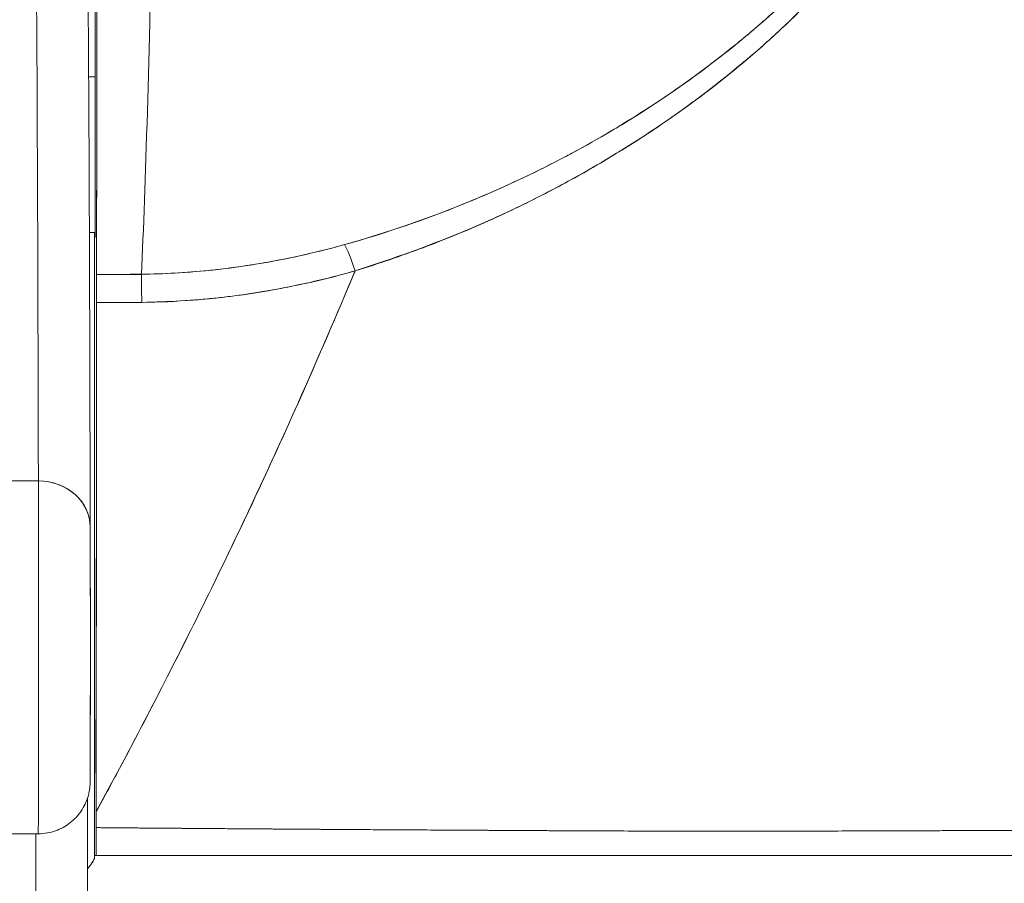
# Model space of a CAD drawing. Units: inches. Extents: x 15 to 199, y 7 to 121.
# Drawn here: x 78 to 78, y 47 to 47 of the extents above; entities that cross this region are included whole.
import ezdxf

# ---------------------------------------------------------------- set-up
doc = ezdxf.new("R2010")
doc.units = ezdxf.units.IN
doc.header["$LTSCALE"] = 12
doc.header["$MEASUREMENT"] = 0
doc.layers.add('Visible (ANSI)', color=7, linetype='Continuous', lineweight=5)

msp = doc.modelspace()

# ---------------------------------------------------------------- linework, layer by layer
at = {"layer": 'Visible (ANSI)'}
for p, q in [((77.60593, 47.01151), (77.60844, 47.01151)), ((77.60844, 47.01151), (77.60593, 47.01151)), ((77.84039, 47.00583), (77.84039, 47.00587)), ((77.84039, 47.00587), (77.84039, 47.00583)), ((77.84057, 47.006), (77.84057, 47.00597)), ((77.84072, 47.00608), (77.84072, 47.00612)), ((77.84076, 47.00611), (77.84076, 47.00615)), ((77.84076, 47.00615), (77.84076, 47.00611)), ((77.6062, 46.95245), (77.60838, 46.95245)), ((77.60816, 46.71553), (77.60816, 46.95245)), ((77.60816, 46.95245), (77.60816, 46.71553)), ((77.6089, 46.93657), (77.62593, 46.93657)), ((77.62345, 46.92592), (77.62345, 46.92592)), ((77.62345, 46.92592), (77.62345, 46.92592)), ((77.58686, 46.85827), (77.39001, 46.85827)), ((77.39001, 46.85827), (77.58686, 46.85827)), ((77.84039, 46.72551), (77.84039, 46.72551)), ((77.84039, 46.72551), (77.84039, 46.72551)), ((77.84076, 46.72551), (77.84076, 46.72551)), ((77.84076, 46.72551), (77.84076, 46.72551)), ((77.86917, 46.72552), (77.86917, 46.72552)), ((77.86917, 46.72552), (77.86917, 46.72552)), ((77.38997, 46.72453), (77.58682, 46.72453)), ((77.60817, 46.71623), (77.6088, 46.71623)), ((77.6088, 46.71623), (77.60817, 46.71623)), ((77.6088, 46.71623), (78.33352, 46.71623))]:
    msp.add_line(p, q, dxfattribs=at)
for centre, major_axis, ratio, start_param, end_param in [((77.60861, 47.44136), (0, 0.55118), 0.001274, 3.554795, 4.444304), ((77.62122, 47.44136), (0, -0.55118), 0.021273, 0.413203, 1.302303), ((77.62122, 47.44136), (0, 0.55118), 0.021273, 3.555085, 4.443895), ((77.58574, 45.16051), (0, 1.91339), 0.001274, 5.803859, 6.283185), ((77.58574, 45.16051), (0, 1.91339), 0.001274, 5.803859, 6.283186), ((77.76191, 47.01151), (0, -0.05905), 0.001274, 0.770774, 0.771117), ((77.76191, 47.01151), (0, 0.05905), 0.001274, 3.912365, 3.912709), ((77.70699, 46.92987), (-0.00536, 0.01935), 0.114515, 5.109188, 5.871248), ((77.70699, 46.92987), (0.00536, -0.01935), 0.114515, 1.967597, 2.729657), ((77.60891, 46.91815), (0, -0.02008), 0.001275, 3.554684, 4.318925), ((77.60958, 48.37668), (-1.53263, -0.00539), 0.939643, 1.567049, 1.578163), ((77.6261, 46.91825), (0.00022, -0.02008), 0.00316, 1.964382, 2.728188), ((77.6261, 46.91825), (-0.00022, 0.02008), 0.00316, 5.105994, 5.86979), ((77.60958, 48.25689), (1.4404, 0.00445), 0.924069, 4.709048, 4.720985), ((77.58682, 46.79539), (0, -0.07087), 0.001274, 6.283184, 8.94545), ((77.58682, 46.79539), (0, -0.07087), 0.001274, 0, 2.662266), ((77.58685, 46.8408), (0.01968, 0.00005), 0.887305, 6.280424, 7.85122), ((77.58685, 46.8408), (0.01968, 0.00005), 0.887305, 6.280419, 7.85122), ((77.60651, 46.79539), (0, -0.05118), 0.001274, 5.803859, 8.945451), ((77.60884, 46.71758), (0.00002, 0.12731), 0.000143, 1.45, 1.497983), ((77.58548, 46.80044), (0, 0.31496), 0.001274, 3.840301, 4.468974), ((77.58548, 46.80043), (0, -0.31496), 0.001274, 0.698705, 1.327386), ((77.60817, 46.69546), (0, 0.02078), 0.001274, 6.283105, 6.544703)]:
    msp.add_ellipse(centre, major_axis=major_axis, ratio=ratio, start_param=start_param, end_param=end_param, dxfattribs=at)
for points, knots in [([(77.60929, 47.29536), (77.60928, 47.26377), (77.60927, 47.23341), (77.60925, 47.20399), (77.60923, 47.17458), (77.60921, 47.1461), (77.60918, 47.11944), (77.60916, 47.09278), (77.60913, 47.06792), (77.6091, 47.04512), (77.60907, 47.02231), (77.60904, 47.00156), (77.60901, 46.9834), (77.60897, 46.96524), (77.60893, 46.94968), (77.6089, 46.93654)], [0, 0, 0, 0, 0.2, 0.2, 0.2, 0.4, 0.4, 0.4, 0.6, 0.6, 0.6, 0.8, 0.8, 0.8, 1, 1, 1, 1]), ([(77.70696, 46.93791), (77.72102, 46.94238), (77.73592, 46.94767), (77.75084, 46.95398), (77.75544, 46.95593), (77.76004, 46.95798), (77.76464, 46.96012), (77.76853, 46.96195), (77.77241, 46.96384), (77.77627, 46.96579), (77.78571, 46.97058), (77.79497, 46.97574), (77.80381, 46.98106), (77.8094, 46.98443), (77.81483, 46.98787), (77.82003, 46.99134), (77.82387, 46.99389), (77.82759, 46.99646), (77.83119, 46.99904), (77.8318, 46.99947), (77.8324, 46.9999), (77.83299, 47.00034), (77.84399, 47.0083), (77.8539, 47.01636), (77.86302, 47.02454), (77.86339, 47.02487), (77.86376, 47.0252), (77.86412, 47.02553), (77.87466, 47.03506), (77.88416, 47.04474), (77.89254, 47.05436), (77.89438, 47.05648), (77.89618, 47.05859), (77.89792, 47.0607), (77.89886, 47.06184), (77.89978, 47.06298), (77.90069, 47.06411), (77.90794, 47.07316), (77.91422, 47.0821), (77.91956, 47.0908), (77.92043, 47.09222), (77.92127, 47.09363), (77.92209, 47.09503), (77.92833, 47.10569), (77.93317, 47.11594), (77.93645, 47.12546), (77.93659, 47.12586), (77.93673, 47.12626), (77.93686, 47.12665), (77.94014, 47.13651), (77.94174, 47.14556), (77.94199, 47.15371), (77.94223, 47.16187), (77.94112, 47.16913), (77.93862, 47.17558)], [0, 0, 0, 0, 0.095523, 0.095523, 0.095523, 0.125, 0.125, 0.125, 0.150006, 0.150006, 0.150006, 0.211266, 0.211266, 0.211266, 0.25, 0.25, 0.25, 0.278579, 0.278579, 0.278579, 0.283368, 0.283368, 0.283368, 0.371453, 0.371453, 0.371453, 0.375, 0.375, 0.375, 0.477463, 0.477463, 0.477463, 0.5, 0.5, 0.5, 0.512193, 0.512193, 0.512193, 0.609209, 0.609209, 0.609209, 0.625, 0.625, 0.625, 0.744987, 0.744987, 0.744987, 0.75, 0.75, 0.75, 0.875, 0.875, 0.875, 1, 1, 1, 1]), ([(77.70696, 46.93791), (77.71581, 46.94061), (77.72441, 46.94355), (77.73273, 46.94667), (77.74255, 46.95036), (77.75198, 46.95431), (77.76102, 46.95845), (77.76441, 46.96), (77.76774, 46.96158), (77.77102, 46.96318), (77.7781, 46.96665), (77.78493, 46.97023), (77.79151, 46.9739), (77.80299, 46.98031), (77.81372, 46.98699), (77.82375, 46.99385), (77.83604, 47.00226), (77.84729, 47.01094), (77.85754, 47.01974), (77.86046, 47.02224), (77.8633, 47.02476), (77.86605, 47.02728), (77.87393, 47.03448), (77.88114, 47.04174), (77.88774, 47.04897), (77.89156, 47.05317), (77.89518, 47.05735), (77.8986, 47.06152), (77.90304, 47.06695), (77.90713, 47.07235), (77.91089, 47.07768), (77.915, 47.08351), (77.91872, 47.08927), (77.92202, 47.09492), (77.92425, 47.09872), (77.92628, 47.10246), (77.92814, 47.10614), (77.93157, 47.11293), (77.93438, 47.11949), (77.93653, 47.12571), (77.93748, 47.12845), (77.9383, 47.13112), (77.939, 47.13374), (77.94074, 47.14026), (77.94172, 47.14644), (77.94194, 47.15239), (77.94201, 47.15435), (77.94201, 47.15629), (77.94193, 47.1582), (77.94165, 47.1644), (77.9405, 47.17025), (77.93862, 47.17558)], [0, 0, 0, 0, 0.047704, 0.047704, 0.047704, 0.103949, 0.103949, 0.103949, 0.125, 0.125, 0.125, 0.170549, 0.170549, 0.170549, 0.25, 0.25, 0.25, 0.347289, 0.347289, 0.347289, 0.375, 0.375, 0.375, 0.454119, 0.454119, 0.454119, 0.5, 0.5, 0.5, 0.559712, 0.559712, 0.559712, 0.625, 0.625, 0.625, 0.668948, 0.668948, 0.668948, 0.75, 0.75, 0.75, 0.785781, 0.785781, 0.785781, 0.875, 0.875, 0.875, 0.904424, 0.904424, 0.904424, 1, 1, 1, 1]), ([(77.93346, 47.17206), (77.93542, 47.16706), (77.93663, 47.1616), (77.93693, 47.15573), (77.93719, 47.15075), (77.93678, 47.14548), (77.93577, 47.14007), (77.93531, 47.1376), (77.93472, 47.13509), (77.93401, 47.13256), (77.93159, 47.12395), (77.92773, 47.11505), (77.92303, 47.10629), (77.92251, 47.10531), (77.92197, 47.10434), (77.92143, 47.10336), (77.91682, 47.09513), (77.91143, 47.08701), (77.9055, 47.07913), (77.8984, 47.06967), (77.89054, 47.06054), (77.88209, 47.0518), (77.87659, 47.04611), (77.87083, 47.04058), (77.86485, 47.03523), (77.86061, 47.03144), (77.85627, 47.02774), (77.85185, 47.02414), (77.84124, 47.0155), (77.83012, 47.00742), (77.81859, 46.99992), (77.80906, 46.99372), (77.79925, 46.98791), (77.7892, 46.98251), (77.78827, 46.98202), (77.78735, 46.98153), (77.78642, 46.98104), (77.77659, 46.97585), (77.76653, 46.97106), (77.75629, 46.96666), (77.74711, 46.96272), (77.7378, 46.9591), (77.72836, 46.95581), (77.71998, 46.95289), (77.71151, 46.95023), (77.70297, 46.94784)], [0, 0, 0, 0, 0.067597, 0.067597, 0.067597, 0.125, 0.125, 0.125, 0.151167, 0.151167, 0.151167, 0.240091, 0.240091, 0.240091, 0.25, 0.25, 0.25, 0.333853, 0.333853, 0.333853, 0.434449, 0.434449, 0.434449, 0.5, 0.5, 0.5, 0.546484, 0.546484, 0.546484, 0.657929, 0.657929, 0.657929, 0.75, 0.75, 0.75, 0.758447, 0.758447, 0.758447, 0.848119, 0.848119, 0.848119, 0.928517, 0.928517, 0.928517, 1, 1, 1, 1]), ([(77.93346, 47.17206), (77.93589, 47.16647), (77.93703, 47.16008), (77.93701, 47.15296), (77.93698, 47.14584), (77.93578, 47.13799), (77.9331, 47.12947), (77.93042, 47.12095), (77.92627, 47.11177), (77.92076, 47.10219), (77.91526, 47.09262), (77.90841, 47.08265), (77.9003, 47.07254), (77.89219, 47.06243), (77.88284, 47.05217), (77.87212, 47.04196), (77.86141, 47.03175), (77.84935, 47.02157), (77.83556, 47.01155), (77.82176, 47.00153), (77.80619, 46.99172), (77.79069, 46.98332), (77.77518, 46.97491), (77.75977, 46.96787), (77.74508, 46.96204), (77.73039, 46.95621), (77.71644, 46.95157), (77.70297, 46.94784)], [0, 0, 0, 0, 0.111111, 0.111111, 0.111111, 0.222222, 0.222222, 0.222222, 0.333333, 0.333333, 0.333333, 0.444444, 0.444444, 0.444444, 0.555556, 0.555556, 0.555556, 0.666667, 0.666667, 0.666667, 0.777778, 0.777778, 0.777778, 0.888889, 0.888889, 0.888889, 1, 1, 1, 1]), ([(77.58574, 47.0739), (77.58788, 47.0739), (77.59005, 47.07354), (77.59407, 47.07217), (77.59596, 47.07116), (77.59927, 47.06866), (77.60073, 47.06713), (77.60236, 47.0648), (77.60281, 47.06405), (77.60348, 47.06277), (77.60374, 47.06221), (77.6043, 47.06085), (77.60454, 47.0601), (77.60486, 47.05896), (77.60496, 47.05853), (77.60514, 47.05764), (77.6052, 47.05728), (77.60533, 47.05638), (77.60535, 47.05606), (77.60545, 47.05496), (77.60546, 47.0546), (77.60554, 47.05274), (77.60557, 47.051), (77.60574, 47.04068), (77.60586, 47.02608), (77.60617, 46.96881), (77.60636, 46.91338), (77.60654, 46.84085)], [0, 0, 0, 0, 0.016461, 0.016461, 0.032601, 0.032601, 0.048633, 0.048633, 0.055771, 0.055771, 0.06139, 0.06139, 0.070441, 0.070441, 0.078939, 0.078939, 0.091643, 0.091643, 0.118195, 0.118195, 0.19773, 0.19773, 0.43628, 0.43628, 1.153763, 1.153763, 2.351964, 2.351964, 2.351964, 2.351964]), ([(77.60844, 47.01151), (77.60844, 47.01864), (77.60844, 47.02538), (77.60844, 47.03196), (77.60843, 47.03855), (77.60843, 47.04498), (77.60842, 47.05052), (77.60842, 47.05606), (77.60841, 47.06071), (77.6084, 47.06428), (77.60839, 47.06786), (77.60839, 47.07035), (77.60838, 47.0716), (77.60837, 47.07284), (77.60836, 47.07284), (77.60835, 47.07159), (77.60835, 47.07131), (77.60835, 47.07096), (77.60834, 47.07056)], [0, 0, 0, 0, 0.1111111, 0.1111111, 0.1111111, 0.2222222, 0.2222222, 0.2222222, 0.3333333, 0.3333333, 0.3333333, 0.4444444, 0.4444444, 0.4444444, 0.5555556, 0.5555556, 0.5555556, 0.58035, 0.58035, 0.58035, 0.58035]), ([(77.60834, 46.95245), (77.60835, 46.95204), (77.60835, 46.9517), (77.60835, 46.95142), (77.60836, 46.95017), (77.60837, 46.95018), (77.60838, 46.95143), (77.60839, 46.95268), (77.60839, 46.95518), (77.6084, 46.95877), (77.60841, 46.96235), (77.60842, 46.96701), (77.60842, 46.97256), (77.60843, 46.9781), (77.60843, 46.98453), (77.60844, 46.9911), (77.60844, 46.99767), (77.60844, 47.00439), (77.60844, 47.01151)], [0.4192826, 0.4192826, 0.4192826, 0.4192826, 0.4444444, 0.4444444, 0.4444444, 0.5555556, 0.5555556, 0.5555556, 0.6666667, 0.6666667, 0.6666667, 0.7777778, 0.7777778, 0.7777778, 0.8888889, 0.8888889, 0.8888889, 1, 1, 1, 1]), ([(77.70297, 46.94784), (77.6937, 46.94525), (77.68429, 46.94308), (77.6748, 46.94135), (77.66482, 46.93954), (77.65474, 46.93822), (77.64461, 46.93745), (77.6384, 46.93697), (77.63216, 46.9367), (77.62593, 46.93663)], [0, 0, 0, 0, 0.370836, 0.370836, 0.370836, 0.760631, 0.760631, 0.760631, 1, 1, 1, 1]), ([(77.70297, 46.94784), (77.69444, 46.94544), (77.68603, 46.94347), (77.67739, 46.94183), (77.66876, 46.9402), (77.6599, 46.93891), (77.65133, 46.93804), (77.64276, 46.93718), (77.63448, 46.93672), (77.62593, 46.93663)], [0, 0, 0, 0, 0.333333, 0.333333, 0.333333, 0.666667, 0.666667, 0.666667, 1, 1, 1, 1]), ([(77.60882, 46.73292), (77.61197, 46.73871), (77.61509, 46.7445), (77.61817, 46.75029), (77.62946, 46.77147), (77.64025, 46.79258), (77.65054, 46.81353), (77.66083, 46.83447), (77.67063, 46.85525), (77.67993, 46.87577), (77.68924, 46.89629), (77.69804, 46.91655), (77.70636, 46.93646), (77.70656, 46.93694), (77.70676, 46.93743), (77.70696, 46.93791)], [0, 0, 0, 0, 0.082787, 0.082787, 0.082787, 0.386071, 0.386071, 0.386071, 0.689355, 0.689355, 0.689355, 0.992639, 0.992639, 0.992639, 1, 1, 1, 1]), ([(77.70696, 46.93791), (77.6933, 46.90511), (77.67829, 46.87136), (77.66193, 46.83706), (77.64557, 46.80275), (77.62787, 46.76791), (77.60882, 46.73292)], [0, 0, 0, 0, 0.5, 0.5, 0.5, 1, 1, 1, 1]), ([(77.6089, 46.93654), (77.60889, 46.93579), (77.60889, 46.93488), (77.60889, 46.93383), (77.60889, 46.93278), (77.60889, 46.93157), (77.60889, 46.93024), (77.60889, 46.9289), (77.60888, 46.92744), (77.60888, 46.92585)], [0, 0, 0, 0, 0.333333, 0.333333, 0.333333, 0.666667, 0.666667, 0.666667, 1, 1, 1, 1]), ([(77.62608, 46.92595), (77.63597, 46.92614), (77.64581, 46.9267), (77.65514, 46.9277), (77.65553, 46.92774), (77.65593, 46.92778), (77.65632, 46.92783), (77.66522, 46.92882), (77.67367, 46.9302), (77.68195, 46.93185), (77.6906, 46.93357), (77.69908, 46.93557), (77.70696, 46.93791)], [0, 0, 0, 0, 0.333333, 0.333333, 0.333333, 0.347376, 0.347376, 0.347376, 0.666667, 0.666667, 0.666667, 1, 1, 1, 1]), ([(77.62608, 46.92595), (77.63258, 46.92602), (77.63914, 46.92631), (77.64573, 46.92682), (77.64807, 46.927), (77.65041, 46.92721), (77.65275, 46.92745), (77.66094, 46.92828), (77.66917, 46.92945), (77.67744, 46.93098), (77.6782, 46.93112), (77.67895, 46.93126), (77.67971, 46.93141), (77.68875, 46.93315), (77.69786, 46.93532), (77.70696, 46.93791)], [0, 0, 0, 0, 0.246085, 0.246085, 0.246085, 0.333333, 0.333333, 0.333333, 0.638792, 0.638792, 0.638792, 0.666667, 0.666667, 0.666667, 1, 1, 1, 1]), ([(77.60882, 46.73292), (77.60857, 46.75496), (77.60877, 46.77696), (77.60883, 46.79872), (77.60885, 46.80335), (77.60886, 46.80796), (77.60886, 46.81257), (77.60887, 46.82114), (77.60887, 46.82968), (77.60886, 46.83817), (77.60886, 46.84656), (77.60885, 46.8549), (77.60885, 46.8632), (77.60886, 46.87583), (77.6089, 46.88837), (77.60891, 46.90077), (77.60891, 46.9092), (77.60891, 46.91756), (77.60888, 46.92585)], [0, 0, 0, 0, 0.333333, 0.333333, 0.333333, 0.404238, 0.404238, 0.404238, 0.536303, 0.536303, 0.536303, 0.666667, 0.666667, 0.666667, 0.865191, 0.865191, 0.865191, 1, 1, 1, 1]), ([(77.60888, 46.92585), (77.60887, 46.90528), (77.60886, 46.88443), (77.60885, 46.86322), (77.60885, 46.84201), (77.60884, 46.82046), (77.60883, 46.79872), (77.60883, 46.77699), (77.60882, 46.75507), (77.60882, 46.73292)], [0, 0, 0, 0, 0.333333, 0.333333, 0.333333, 0.666667, 0.666667, 0.666667, 1, 1, 1, 1]), ([(77.60888, 46.92585), (77.6134, 46.92585), (77.61791, 46.92587), (77.62242, 46.92591), (77.62364, 46.92592), (77.62486, 46.92593), (77.62608, 46.92595)], [0, 0, 0, 0, 0.787547, 0.787547, 0.787547, 1, 1, 1, 1]), ([(77.60654, 46.84085), (77.60654, 46.83827), (77.60655, 46.83482), (77.60656, 46.82683), (77.60656, 46.82221), (77.60657, 46.81235), (77.60657, 46.80698), (77.60657, 46.79618), (77.60657, 46.7906), (77.60657, 46.77993), (77.60657, 46.77471), (77.60656, 46.76525), (77.60655, 46.76091), (77.60654, 46.75363), (77.60654, 46.75061), (77.60653, 46.74622), (77.60652, 46.74496), (77.60651, 46.74402), (77.60651, 46.74392), (77.6065, 46.74358), (77.60649, 46.74345), (77.60648, 46.74315), (77.60647, 46.74305), (77.60645, 46.74271), (77.60643, 46.74244), (77.60637, 46.74191), (77.60634, 46.74164), (77.60622, 46.74079), (77.6061, 46.7402), (77.60565, 46.7383), (77.60519, 46.73701), (77.60374, 46.73395), (77.60257, 46.73222), (77.59974, 46.72921), (77.59805, 46.7279), (77.59437, 46.72591), (77.59235, 46.7252), (77.58915, 46.72463), (77.58798, 46.72453), (77.58682, 46.72453)], [0, 0, 0, 0, 0.0425807, 0.0425807, 0.0841852, 0.0841852, 0.1256804, 0.1256804, 0.167149, 0.167149, 0.2086126, 0.2086126, 0.2500853, 0.2500853, 0.2915961, 0.2915961, 0.3332584, 0.3332584, 0.3395061, 0.3395061, 0.3420357, 0.3420357, 0.3431432, 0.3431432, 0.3452868, 0.3452868, 0.3473947, 0.3473947, 0.3519485, 0.3519485, 0.3622857, 0.3622857, 0.3777932, 0.3777932, 0.3937253, 0.3937253, 0.4096569, 0.4096569, 0.418499, 0.418499, 0.418499, 0.418499]), ([(77.60648, 46.74998), (77.60648, 46.7479), (77.60649, 46.74638), (77.60649, 46.74543), (77.6065, 46.74447), (77.6065, 46.74407), (77.60651, 46.74426), (77.60651, 46.74445), (77.60652, 46.74524), (77.60653, 46.74658), (77.60653, 46.74793), (77.60654, 46.74983), (77.60654, 46.75223), (77.60655, 46.75464), (77.60655, 46.75753), (77.60655, 46.76083), (77.60656, 46.76413), (77.60656, 46.76782), (77.60656, 46.77179), (77.60657, 46.77575), (77.60657, 46.77999), (77.60657, 46.78436), (77.60657, 46.78872), (77.60657, 46.79321), (77.60657, 46.79768), (77.60657, 46.80214), (77.60657, 46.80658), (77.60657, 46.81084), (77.60657, 46.8151), (77.60656, 46.81918), (77.60656, 46.82295), (77.60656, 46.82672), (77.60655, 46.83018), (77.60655, 46.83318), (77.60655, 46.83617), (77.60654, 46.83869), (77.60654, 46.8408)], [0, 0, 0, 0, 0.083333, 0.083333, 0.083333, 0.166667, 0.166667, 0.166667, 0.25, 0.25, 0.25, 0.333333, 0.333333, 0.333333, 0.416667, 0.416667, 0.416667, 0.5, 0.5, 0.5, 0.583333, 0.583333, 0.583333, 0.666667, 0.666667, 0.666667, 0.75, 0.75, 0.75, 0.833333, 0.833333, 0.833333, 0.916667, 0.916667, 0.916667, 1, 1, 1, 1]), ([(77.60553, 46.73811), (77.60553, 46.71738), (77.60552, 46.69707), (77.60549, 46.64937), (77.60547, 46.62262), (77.60543, 46.59067), (77.60542, 46.58221), (77.60541, 46.57435)], [0.0826085, 0.0826085, 0.0826085, 0.0826085, 0.2432605, 0.2432605, 0.482131, 0.482131, 0.575219, 0.575219, 0.575219, 0.575219]), ([(77.60882, 46.73292), (77.60882, 46.73225), (77.60882, 46.73157), (77.60882, 46.7309), (77.60882, 46.73022), (77.60882, 46.72954), (77.60882, 46.72887), (77.60882, 46.72819), (77.60882, 46.72752), (77.60882, 46.72684)], [0, 0, 0, 0, 0.333333, 0.333333, 0.333333, 0.666667, 0.666667, 0.666667, 1, 1, 1, 1]), ([(77.60882, 46.72684), (77.60927, 46.72684), (77.60973, 46.72683), (77.61018, 46.72683), (77.61198, 46.72682), (77.61377, 46.7268), (77.61557, 46.72679), (77.61754, 46.72677), (77.61952, 46.72675), (77.62149, 46.72674), (77.62364, 46.72672), (77.62577, 46.7267), (77.62791, 46.72668), (77.6302, 46.72667), (77.63248, 46.72665), (77.63476, 46.72663), (77.63719, 46.72661), (77.63961, 46.72659), (77.64202, 46.72657), (77.64457, 46.72655), (77.64712, 46.72653), (77.64966, 46.72652), (77.65236, 46.7265), (77.65505, 46.72647), (77.65774, 46.72646), (77.66062, 46.72643), (77.66349, 46.72641), (77.66635, 46.72639), (77.66944, 46.72637), (77.67251, 46.72635), (77.67558, 46.72633), (77.67891, 46.7263), (77.68222, 46.72628), (77.68552, 46.72626), (77.68913, 46.72623), (77.69271, 46.72621), (77.69628, 46.72618), (77.70019, 46.72616), (77.70408, 46.72613), (77.70794, 46.72611), (77.7122, 46.72608), (77.71643, 46.72606), (77.72062, 46.72603), (77.72501, 46.726), (77.72936, 46.72598), (77.73367, 46.72595), (77.73389, 46.72595), (77.73411, 46.72595), (77.73433, 46.72595), (77.73935, 46.72592), (77.74432, 46.72589), (77.74924, 46.72586), (77.75486, 46.72583), (77.76042, 46.72579), (77.76593, 46.72576), (77.7715, 46.72573), (77.77703, 46.7257), (77.78252, 46.72568), (77.78767, 46.72565), (77.79278, 46.72563), (77.79788, 46.72561), (77.80274, 46.72559), (77.80759, 46.72557), (77.81242, 46.72556), (77.81715, 46.72554), (77.82188, 46.72553), (77.8266, 46.72552), (77.83142, 46.72551), (77.83623, 46.72551), (77.84105, 46.72551), (77.842, 46.7255), (77.84295, 46.7255), (77.8439, 46.7255), (77.84807, 46.7255), (77.85225, 46.7255), (77.85643, 46.72551), (77.86207, 46.72551), (77.86772, 46.72552), (77.8734, 46.72553), (77.8797, 46.72554), (77.88602, 46.72555), (77.89236, 46.72557), (77.89938, 46.72559), (77.90643, 46.72561), (77.91351, 46.72563), (77.92129, 46.72566), (77.92911, 46.72569), (77.93697, 46.72572), (77.94266, 46.72575), (77.94838, 46.72577), (77.95412, 46.7258), (77.95702, 46.72581), (77.95993, 46.72582), (77.96284, 46.72584), (77.9721, 46.72588), (77.9814, 46.72592), (77.99066, 46.72596), (77.99954, 46.726), (78.0084, 46.72604), (78.01717, 46.72609), (78.02564, 46.72612), (78.03404, 46.72616), (78.04231, 46.7262), (78.0501, 46.72624), (78.05777, 46.72627), (78.06528, 46.7263), (78.06563, 46.72631), (78.06597, 46.72631), (78.06632, 46.72631), (78.07421, 46.72634), (78.08191, 46.72638), (78.08944, 46.72641), (78.09718, 46.72645), (78.10474, 46.72648), (78.11213, 46.72651), (78.12, 46.72655), (78.12768, 46.72659), (78.13518, 46.72662), (78.1434, 46.72667), (78.15141, 46.72671), (78.15922, 46.72675), (78.15967, 46.72676), (78.16012, 46.72676), (78.16057, 46.72676), (78.16881, 46.72681), (78.17682, 46.72686), (78.1846, 46.72691), (78.19327, 46.72697), (78.20164, 46.72704), (78.20971, 46.7271), (78.21764, 46.72717), (78.22526, 46.72723), (78.23257, 46.7273), (78.2345, 46.72732), (78.23641, 46.72733), (78.23829, 46.72735), (78.2434, 46.7274), (78.24835, 46.72745), (78.25312, 46.72749), (78.2595, 46.72756), (78.26557, 46.72762), (78.27133, 46.72768), (78.27693, 46.72774), (78.28223, 46.72781), (78.28722, 46.72787), (78.29041, 46.72791), (78.29347, 46.72795), (78.29641, 46.72799), (78.29792, 46.72801), (78.2994, 46.72803), (78.30084, 46.72805), (78.30491, 46.7281), (78.30871, 46.72816), (78.31223, 46.72821), (78.31541, 46.72827), (78.31837, 46.72832), (78.3211, 46.72836), (78.32364, 46.72841), (78.32598, 46.72846), (78.32813, 46.7285), (78.3297, 46.72853), (78.33116, 46.72857), (78.33252, 46.7286), (78.33302, 46.72861), (78.33352, 46.72862), (78.33399, 46.72864), (78.33578, 46.72868), (78.33735, 46.72872), (78.33871, 46.72877), (78.3401, 46.72881), (78.34128, 46.72886), (78.34223, 46.7289), (78.3432, 46.72894), (78.34395, 46.72899), (78.34446, 46.72903), (78.34494, 46.72907), (78.34522, 46.72911), (78.34528, 46.72915)], [0, 0, 0, 0, 0.001151, 0.001151, 0.001151, 0.005723, 0.005723, 0.005723, 0.010767, 0.010767, 0.010767, 0.016245, 0.016245, 0.016245, 0.022121, 0.022121, 0.022121, 0.028371, 0.028371, 0.028371, 0.034987, 0.034987, 0.034987, 0.042027, 0.042027, 0.042027, 0.049583, 0.049583, 0.049583, 0.057751, 0.057751, 0.057751, 0.066634, 0.066634, 0.066634, 0.076346, 0.076346, 0.076346, 0.087013, 0.087013, 0.087013, 0.098782, 0.098782, 0.098782, 0.111111, 0.111111, 0.111111, 0.111737, 0.111737, 0.111737, 0.126138, 0.126138, 0.126138, 0.142591, 0.142591, 0.142591, 0.159253, 0.159253, 0.159253, 0.174874, 0.174874, 0.174874, 0.189779, 0.189779, 0.189779, 0.204393, 0.204393, 0.204393, 0.219283, 0.219283, 0.219283, 0.222222, 0.222222, 0.222222, 0.235096, 0.235096, 0.235096, 0.252451, 0.252451, 0.252451, 0.271705, 0.271705, 0.271705, 0.292989, 0.292989, 0.292989, 0.316373, 0.316373, 0.316373, 0.333333, 0.333333, 0.333333, 0.341916, 0.341916, 0.341916, 0.369201, 0.369201, 0.369201, 0.395367, 0.395367, 0.395367, 0.420628, 0.420628, 0.420628, 0.444444, 0.444444, 0.444444, 0.445546, 0.445546, 0.445546, 0.470606, 0.470606, 0.470606, 0.496367, 0.496367, 0.496367, 0.523782, 0.523782, 0.523782, 0.553815, 0.553815, 0.553815, 0.555556, 0.555556, 0.555556, 0.58732, 0.58732, 0.58732, 0.622696, 0.622696, 0.622696, 0.657487, 0.657487, 0.657487, 0.666667, 0.666667, 0.666667, 0.691561, 0.691561, 0.691561, 0.724813, 0.724813, 0.724813, 0.757131, 0.757131, 0.757131, 0.777778, 0.777778, 0.777778, 0.7884, 0.7884, 0.7884, 0.818359, 0.818359, 0.818359, 0.845378, 0.845378, 0.845378, 0.870503, 0.870503, 0.870503, 0.888889, 0.888889, 0.888889, 0.895775, 0.895775, 0.895775, 0.921481, 0.921481, 0.921481, 0.94778, 0.94778, 0.94778, 0.974657, 0.974657, 0.974657, 1, 1, 1, 1]), ([(78.34528, 46.72915), (78.34516, 46.7291), (78.34435, 46.72903), (78.34258, 46.72893), (78.3415, 46.72888), (78.34007, 46.72882), (78.33826, 46.72876), (78.33693, 46.72871), (78.3354, 46.72867), (78.33364, 46.72862), (78.32933, 46.72851), (78.32371, 46.7284), (78.31631, 46.72828), (78.31585, 46.72827), (78.31539, 46.72827), (78.31492, 46.72826), (78.3079, 46.72814), (78.29931, 46.72802), (78.28906, 46.72789), (78.28292, 46.72782), (78.2762, 46.72774), (78.26891, 46.72766), (78.2633, 46.72759), (78.25735, 46.72753), (78.25111, 46.72747), (78.23618, 46.72732), (78.21959, 46.72717), (78.20258, 46.72705), (78.20204, 46.72705), (78.20151, 46.72704), (78.20098, 46.72704), (78.18243, 46.72691), (78.16352, 46.72678), (78.1444, 46.72667), (78.13808, 46.72663), (78.13173, 46.7266), (78.12535, 46.72656), (78.12097, 46.72654), (78.11658, 46.72652), (78.11218, 46.7265), (78.10092, 46.72644), (78.0896, 46.72639), (78.07827, 46.72635), (78.06808, 46.72631), (78.05788, 46.72628), (78.04775, 46.72624), (78.0462, 46.72623), (78.04465, 46.72623), (78.04311, 46.72622), (78.03114, 46.72618), (78.01924, 46.72612), (78.0075, 46.72607), (77.9955, 46.72601), (77.98367, 46.72595), (77.97192, 46.72589), (77.96028, 46.72583), (77.94877, 46.72577), (77.93737, 46.72572), (77.92574, 46.72567), (77.91422, 46.72563), (77.90288, 46.7256), (77.9017, 46.72559), (77.90053, 46.72559), (77.89935, 46.72559), (77.88913, 46.72556), (77.879, 46.72554), (77.86905, 46.72552), (77.85789, 46.72551), (77.84694, 46.7255), (77.83616, 46.72551), (77.83441, 46.72551), (77.83267, 46.72551), (77.83093, 46.72551), (77.82177, 46.72553), (77.81278, 46.72555), (77.8039, 46.72559), (77.79309, 46.72563), (77.78243, 46.72568), (77.77202, 46.72574), (77.77044, 46.72575), (77.76886, 46.72576), (77.76729, 46.72577), (77.75841, 46.72581), (77.74967, 46.72586), (77.74113, 46.72591), (77.73116, 46.72596), (77.72145, 46.72602), (77.71201, 46.72608), (77.71096, 46.72609), (77.70991, 46.72609), (77.70887, 46.7261), (77.70076, 46.72615), (77.69289, 46.7262), (77.68514, 46.72626), (77.67692, 46.72631), (77.66884, 46.72637), (77.66085, 46.72642), (77.65922, 46.72644), (77.6576, 46.72645), (77.65598, 46.72646), (77.65037, 46.7265), (77.64479, 46.72654), (77.63935, 46.72658), (77.62827, 46.72666), (77.61778, 46.72675), (77.60882, 46.72684)], [0, 0, 0, 0, 0.047854, 0.047854, 0.047854, 0.076923, 0.076923, 0.076923, 0.098317, 0.098317, 0.098317, 0.150638, 0.150638, 0.150638, 0.153846, 0.153846, 0.153846, 0.201981, 0.201981, 0.201981, 0.230769, 0.230769, 0.230769, 0.252949, 0.252949, 0.252949, 0.30603, 0.30603, 0.30603, 0.307692, 0.307692, 0.307692, 0.365502, 0.365502, 0.365502, 0.384615, 0.384615, 0.384615, 0.39773, 0.39773, 0.39773, 0.431314, 0.431314, 0.431314, 0.461538, 0.461538, 0.461538, 0.466158, 0.466158, 0.466158, 0.501916, 0.501916, 0.501916, 0.538462, 0.538462, 0.538462, 0.574651, 0.574651, 0.574651, 0.611561, 0.611561, 0.611561, 0.615385, 0.615385, 0.615385, 0.648773, 0.648773, 0.648773, 0.686243, 0.686243, 0.686243, 0.692308, 0.692308, 0.692308, 0.724334, 0.724334, 0.724334, 0.763312, 0.763312, 0.763312, 0.769231, 0.769231, 0.769231, 0.802735, 0.802735, 0.802735, 0.841808, 0.841808, 0.841808, 0.846154, 0.846154, 0.846154, 0.879927, 0.879927, 0.879927, 0.915771, 0.915771, 0.915771, 0.923077, 0.923077, 0.923077, 0.948388, 0.948388, 0.948388, 1, 1, 1, 1]), ([(77.60882, 46.72684), (77.60882, 46.72486), (77.60882, 46.72314), (77.60882, 46.72154), (77.60882, 46.71995), (77.60881, 46.71848), (77.60881, 46.71755), (77.60881, 46.71662), (77.60881, 46.71623), (77.6088, 46.71623)], [0, 0, 0, 0, 0.333333, 0.333333, 0.333333, 0.666667, 0.666667, 0.666667, 1, 1, 1, 1]), ([(77.6088, 46.71623), (77.60881, 46.71623), (77.60881, 46.71671), (77.60881, 46.71763), (77.60881, 46.71854), (77.60882, 46.71985), (77.60882, 46.72147), (77.60882, 46.72308), (77.60882, 46.72501), (77.60882, 46.72684)], [0, 0, 0, 0, 0.333333, 0.333333, 0.333333, 0.666667, 0.666667, 0.666667, 1, 1, 1, 1]), ([(77.60552, 46.71128), (77.6062, 46.71213), (77.60677, 46.71289), (77.6072, 46.71352), (77.60782, 46.71444), (77.60816, 46.7151), (77.60816, 46.71553)], [0.5778473, 0.5778473, 0.5778473, 0.5778473, 0.75, 0.75, 0.75, 1, 1, 1, 1]), ([(77.60816, 46.71553), (77.60813, 46.71508), (77.60781, 46.71442), (77.60719, 46.7135), (77.60676, 46.71288), (77.60619, 46.71213), (77.60553, 46.71128)], [0, 0, 0, 0, 0.25, 0.25, 0.25, 0.4208656, 0.4208656, 0.4208656, 0.4208656]), ([(77.60817, 46.71623), (77.60817, 46.71623), (77.60816, 46.71621), (77.60816, 46.71615), (77.60816, 46.7161), (77.60816, 46.71602), (77.60816, 46.71592), (77.60816, 46.71581), (77.60816, 46.71568), (77.60816, 46.71553)], [0, 0, 0, 0, 0.333333, 0.333333, 0.333333, 0.666667, 0.666667, 0.666667, 1, 1, 1, 1]), ([(78.33352, 46.71623), (78.33346, 46.71623), (78.33318, 46.71623), (78.3327, 46.71623), (78.33219, 46.71623), (78.33145, 46.71623), (78.33049, 46.71623), (78.32955, 46.71623), (78.32839, 46.71623), (78.32701, 46.71623), (78.32567, 46.71623), (78.32411, 46.71623), (78.32235, 46.71623), (78.32062, 46.71623), (78.31869, 46.71623), (78.31656, 46.71623), (78.31445, 46.71623), (78.31214, 46.71623), (78.30964, 46.71623), (78.30695, 46.71623), (78.30404, 46.71623), (78.3009, 46.71623), (78.29743, 46.71623), (78.29369, 46.71623), (78.28968, 46.71623), (78.28613, 46.71623), (78.28238, 46.71623), (78.27841, 46.71623), (78.27771, 46.71623), (78.277, 46.71623), (78.27628, 46.71623), (78.27137, 46.71623), (78.26616, 46.71623), (78.26065, 46.71623), (78.25499, 46.71623), (78.24902, 46.71623), (78.24274, 46.71623), (78.23632, 46.71623), (78.22958, 46.71623), (78.22253, 46.71623), (78.21535, 46.71623), (78.20784, 46.71623), (78.20002, 46.71623), (78.19211, 46.71623), (78.18387, 46.71623), (78.17531, 46.71623), (78.16725, 46.71623), (78.15891, 46.71623), (78.15031, 46.71623), (78.14262, 46.71623), (78.13473, 46.71623), (78.12662, 46.71623), (78.12557, 46.71623), (78.12452, 46.71623), (78.12346, 46.71623), (78.11706, 46.71623), (78.11055, 46.71623), (78.10391, 46.71623), (78.0966, 46.71623), (78.08915, 46.71623), (78.08156, 46.71623), (78.0741, 46.71623), (78.06651, 46.71623), (78.0588, 46.71623), (78.05103, 46.71623), (78.04315, 46.71623), (78.03515, 46.71623), (78.02827, 46.71623), (78.02131, 46.71623), (78.01427, 46.71623), (78.01298, 46.71623), (78.01169, 46.71623), (78.01039, 46.71623), (78.00179, 46.71623), (77.99308, 46.71623), (77.98426, 46.71623), (77.97525, 46.71623), (77.96612, 46.71623), (77.95687, 46.71623), (77.94848, 46.71623), (77.93999, 46.71623), (77.93141, 46.71623), (77.92379, 46.71623), (77.9161, 46.71623), (77.90833, 46.71623), (77.9022, 46.71623), (77.89603, 46.71623), (77.88982, 46.71623), (77.88905, 46.71623), (77.88828, 46.71623), (77.88751, 46.71623), (77.88133, 46.71623), (77.87511, 46.71623), (77.86884, 46.71623), (77.86331, 46.71623), (77.85774, 46.71623), (77.85215, 46.71623), (77.84714, 46.71623), (77.8421, 46.71623), (77.83704, 46.71623), (77.83233, 46.71623), (77.82761, 46.71623), (77.82286, 46.71623), (77.81824, 46.71623), (77.8136, 46.71623), (77.80895, 46.71623), (77.80421, 46.71623), (77.79946, 46.71623), (77.79469, 46.71623), (77.78969, 46.71623), (77.78466, 46.71623), (77.77962, 46.71623), (77.77421, 46.71623), (77.76877, 46.71623), (77.76332, 46.71623), (77.75787, 46.71623), (77.7524, 46.71623), (77.74691, 46.71623), (77.74203, 46.71623), (77.73714, 46.71623), (77.73224, 46.71623), (77.72775, 46.71623), (77.72325, 46.71623), (77.71875, 46.71623), (77.7146, 46.71623), (77.71044, 46.71623), (77.70628, 46.71623), (77.70245, 46.71623), (77.69863, 46.71623), (77.69479, 46.71623), (77.69127, 46.71623), (77.68774, 46.71623), (77.68421, 46.71623), (77.68095, 46.71623), (77.67768, 46.71623), (77.67442, 46.71623), (77.67139, 46.71623), (77.66836, 46.71623), (77.66534, 46.71623), (77.66251, 46.71623), (77.65969, 46.71623), (77.65686, 46.71623), (77.65422, 46.71623), (77.65157, 46.71623), (77.64892, 46.71623), (77.64641, 46.71623), (77.64391, 46.71623), (77.64141, 46.71623), (77.63903, 46.71623), (77.63665, 46.71623), (77.63427, 46.71623), (77.63381, 46.71623), (77.63335, 46.71623), (77.63289, 46.71623), (77.63111, 46.71623), (77.62932, 46.71623), (77.62753, 46.71623), (77.62543, 46.71623), (77.62333, 46.71623), (77.62122, 46.71623), (77.61928, 46.71623), (77.61734, 46.71623), (77.61539, 46.71623), (77.61363, 46.71623), (77.61186, 46.71623), (77.61009, 46.71623), (77.60966, 46.71623), (77.60923, 46.71623), (77.6088, 46.71623)], [0, 0, 0, 0, 0.02671, 0.02671, 0.02671, 0.055012, 0.055012, 0.055012, 0.082678, 0.082678, 0.082678, 0.109693, 0.109693, 0.109693, 0.136225, 0.136225, 0.136225, 0.162579, 0.162579, 0.162579, 0.190891, 0.190891, 0.190891, 0.222246, 0.222246, 0.222246, 0.25, 0.25, 0.25, 0.254926, 0.254926, 0.254926, 0.288647, 0.288647, 0.288647, 0.323265, 0.323265, 0.323265, 0.358639, 0.358639, 0.358639, 0.39463, 0.39463, 0.39463, 0.431063, 0.431063, 0.431063, 0.465388, 0.465388, 0.465388, 0.496022, 0.496022, 0.496022, 0.5, 0.5, 0.5, 0.524005, 0.524005, 0.524005, 0.550441, 0.550441, 0.550441, 0.576407, 0.576407, 0.576407, 0.602532, 0.602532, 0.602532, 0.625, 0.625, 0.625, 0.629124, 0.629124, 0.629124, 0.65647, 0.65647, 0.65647, 0.684425, 0.684425, 0.684425, 0.709779, 0.709779, 0.709779, 0.732265, 0.732265, 0.732265, 0.75, 0.75, 0.75, 0.75219, 0.75219, 0.75219, 0.769805, 0.769805, 0.769805, 0.785374, 0.785374, 0.785374, 0.799333, 0.799333, 0.799333, 0.812307, 0.812307, 0.812307, 0.824938, 0.824938, 0.824938, 0.837775, 0.837775, 0.837775, 0.851247, 0.851247, 0.851247, 0.865715, 0.865715, 0.865715, 0.880184, 0.880184, 0.880184, 0.893062, 0.893062, 0.893062, 0.904853, 0.904853, 0.904853, 0.915727, 0.915727, 0.915727, 0.925708, 0.925708, 0.925708, 0.934894, 0.934894, 0.934894, 0.943373, 0.943373, 0.943373, 0.951232, 0.951232, 0.951232, 0.958552, 0.958552, 0.958552, 0.965414, 0.965414, 0.965414, 0.971897, 0.971897, 0.971897, 0.978051, 0.978051, 0.978051, 0.97924, 0.97924, 0.97924, 0.983862, 0.983862, 0.983862, 0.989299, 0.989299, 0.989299, 0.994323, 0.994323, 0.994323, 0.998892, 0.998892, 0.998892, 1, 1, 1, 1])]:
    msp.add_open_spline(points, degree=3, knots=knots, dxfattribs=at)

doc.saveas('drawing.dxf')
